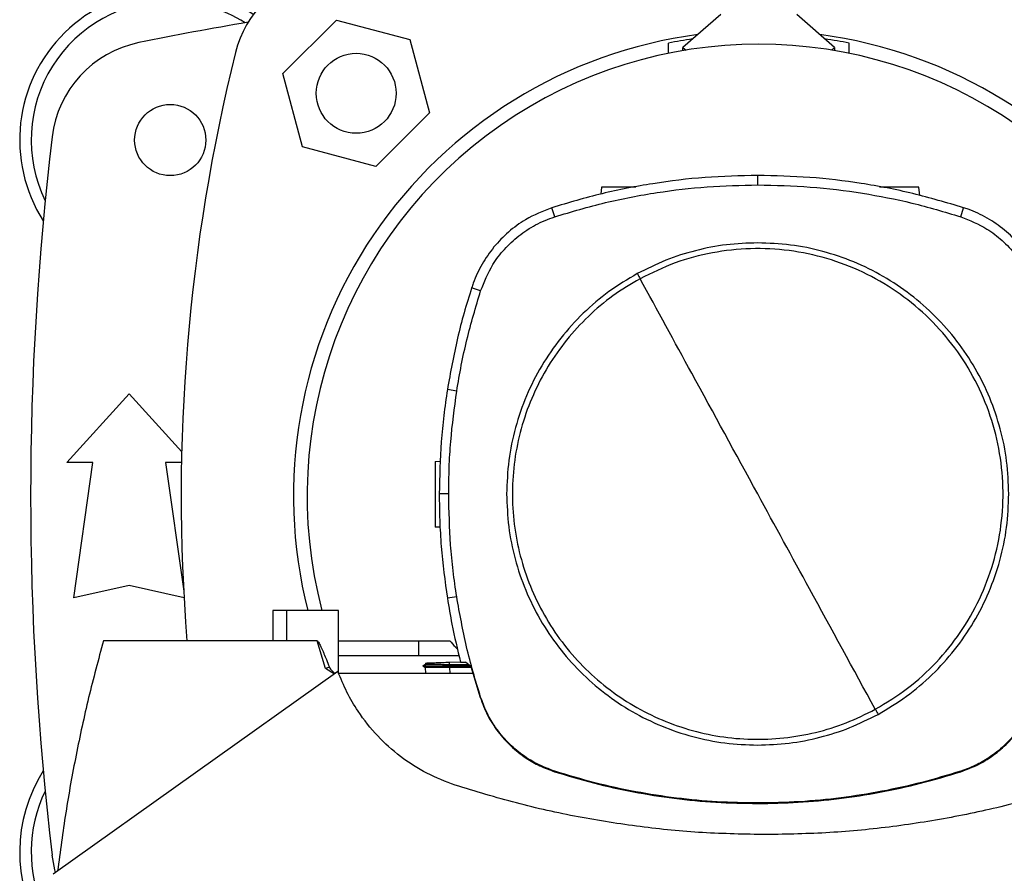
# Model space of a CAD drawing. Extents: x 0.4 to 10.6, y 0.4 to 8.1.
# Drawn here: x 6.9 to 7.2, y 6 to 6.2 of the extents above; entities that cross this region are included whole.
import ezdxf

# ---------------------------------------------------------------- set-up
doc = ezdxf.new("R2010")
doc.units = 0
doc.linetypes.add('SLD-SOLID', pattern=[0])
doc.layers.get('0').update_dxf_attribs({"linetype": 'CONTINUOUS'})

msp = doc.modelspace()

# ---------------------------------------------------------------- linework, layer by layer
at = {"color": 7, "linetype": 'SLD-SOLID'}
for p, q in [((7.105565145156977, 6.165320359749112), (7.096473014933518, 6.157446354106007)), ((7.132841535827353, 6.157446354106008), (7.123749405603895, 6.165320359749111)), ((7.000584616452344, 6.151146360882696), (7.013442830325221, 6.164004574755574)), ((7.013442830325221, 6.164004574755574), (7.031007477122866, 6.159298141830807)), ((7.031007477122866, 6.159298141830807), (7.035713910047632, 6.141733495033163)), ((7.093003732073349, 6.156023204910366), (7.093003732073349, 6.158466630836267)), ((7.136310818687522, 6.156023204910367), (7.136310818687523, 6.158466630836267)), ((7.096473014933518, 6.157446354106007), (7.097222150911129, 6.156797584151091)), ((7.096473014933518, 6.156672651017132), (7.096473014933518, 6.157446354106007)), ((7.132092399849742, 6.156797584151091), (7.132841535827353, 6.157446354106008)), ((7.132841535827353, 6.157446354106008), (7.132841535827353, 6.156672651017132)), ((7.005291049377111, 6.133581714085052), (7.000584616452344, 6.151146360882696)), ((7.035713910047632, 6.141733495033163), (7.022855696174755, 6.128875281160286)), ((7.022855696174755, 6.128875281160286), (7.005291049377111, 6.133581714085052)), ((7.114399750685883, 6.124470185718651), (7.114399750685881, 6.126741264146672)), ((7.07699577688588, 6.123968234699666), (7.076758735449976, 6.122281597243663)), ((7.153294238175632, 6.121927082820611), (7.153007372986798, 6.123968234699666)), ((7.065740173950144, 6.116847291736614), (7.065044700457918, 6.119009261407536)), ((7.16305932742166, 6.116847291736603), (7.163754800913692, 6.119009261407006)), ((7.047991340298561, 6.099113568222267), (7.045829963742428, 6.099810882798089)), ((7.042254843881129, 6.075056930504392), (7.040011376030598, 6.075409986078118)), ((6.948810818687523, 6.057969973570264), (6.963738640209833, 6.074374173045331)), ((6.963738640209833, 6.074374173045331), (6.976333632768799, 6.060533521881632)), ((6.955044414488048, 6.057969973570264), (6.948810818687523, 6.057969973570264)), ((6.950451238635029, 6.025489658609635), (6.955044414488048, 6.057969973570264)), ((6.972432865931617, 6.057969973570264), (6.976799240618502, 6.027093466855866)), ((6.976279294393994, 6.057969973570264), (6.972432865931617, 6.057969973570264)), ((7.037048819030896, 6.058220203203602), (7.038361613841635, 6.058266047008569)), ((7.040325447288243, 6.050401161949574), (7.038054369067645, 6.050401161949574)), ((7.038276818371674, 6.042429289025567), (7.037048819030896, 6.042472171707483)), ((6.963738640209833, 6.028442414515147), (6.950451238635029, 6.025489658609635)), ((6.976883818751999, 6.025521263727999), (6.963738640209833, 6.028442414515147)), ((7.042254843881124, 6.025745393394841), (7.040011376030605, 6.025392337820849)), ((6.998158647835114, 6.022505439860688), (6.998158648310376, 6.01522197529376)), ((7.001436028907536, 6.022505439860688), (6.998158647835114, 6.022505439860688)), ((7.001436028907536, 6.022505439860688), (7.001436028907536, 6.01522197529376)), ((7.013945106032601, 6.022505439860688), (7.001436028907536, 6.022505439860688)), ((7.013945106033088, 6.007385754305466), (7.013945106032601, 6.022505439860688)), ((7.001436028907536, 6.015221975293732), (6.957558819279469, 6.015221975293913)), ((7.008763703394544, 6.015221975293732), (7.001436028907536, 6.015221975293732)), ((7.010776449518166, 6.008603088529724), (7.008763703394544, 6.015221975293732)), ((7.013945106032836, 6.01522197529376), (7.033148260674597, 6.01522197529376)), ((7.033148260674597, 6.011580243010295), (7.033148260674597, 6.01522197529376)), ((7.033148260674597, 6.01522197529376), (7.040578895442778, 6.01522197529376)), ((7.042062369502023, 6.011580243010295), (7.013945106032953, 6.011580243010295)), ((7.042847937892454, 6.011580243010295), (7.042062369502023, 6.011580243010295)), ((7.034749945494371, 6.009509967996739), (7.034135324836895, 6.009155156042054)), ((7.034135350841987, 6.009155329416726), (7.034705936260433, 6.008825936390278)), ((7.034135528147122, 6.009155239894068), (7.034748685547208, 6.009509263684899)), ((7.034735690437728, 6.009880971227824), (7.034748671832168, 6.00950923272927)), ((7.034735704194076, 6.009880971708211), (7.034748684656466, 6.00950925990038)), ((7.040513761244539, 6.010082745908084), (7.043168284410656, 6.010175443899641)), ((7.040534748020934, 6.009481762613985), (7.040513761244539, 6.010082745908084)), ((7.040515087765526, 6.009155242572863), (7.040534748051792, 6.009481762613647)), ((7.045565966833571, 6.009155242573539), (7.040515087768036, 6.009155242573232)), ((7.040534718295245, 6.008830468362056), (7.040515087765491, 6.009155242573716)), ((7.045145950733621, 6.009469949340051), (7.040534748058069, 6.009481762614835)), ((7.043189641115432, 6.01008178944061), (7.04432937243194, 6.010081789497982)), ((7.045673661148769, 6.009074550119816), (7.04432937243194, 6.010081789497982)), ((7.013769682963218, 6.007854427628876), (6.945493351711211, 5.959258788412133)), ((7.011722342721719, 6.008906830146337), (7.010776445311603, 6.008603085535755)), ((7.012915753684964, 6.007246643087334), (7.010776449518166, 6.008603088529724)), ((7.046176868843746, 6.007374035843497), (7.01394956726751, 6.007374035843497)), ((7.034697953170233, 6.008830539160027), (7.034748815380179, 6.007374035843497)), ((7.040534718301489, 6.008830468360902), (7.040545663310414, 6.008830474186115)), ((7.045745886880328, 6.00883047418684), (7.040545663310428, 6.00883047418684)), ((7.045673661148769, 6.009074550119816), (7.047870742039972, 6.001649847638092)), ((7.047870742039972, 6.001649847638092), (7.047991340298407, 6.001688755677248)), ((7.065701368638073, 5.983834400809982), (7.065740173950046, 5.983955032162267)), ((7.16305932742163, 5.983955032162521), (7.163098132733777, 5.983834400809726)), ((7.114399750685883, 5.976332138180505), (7.114399750685896, 5.976205418890062))]:
    msp.add_line(p, q, dxfattribs=at)
at = {"color": 8, "linetype": 'SLD-SOLID'}
msp.add_line((7.040545663310437, 6.008830474186485), (7.040596523258067, 6.007374035843497), dxfattribs=at)
at = {"color": 7, "linetype": 'SLD-SOLID', "flags": 128}
msp.add_lwpolyline([(6.946111988918593, 5.959699103086504), (6.945951437201217, 5.960279525218468), (6.945267405681804, 5.963856219242256)], dxfattribs=at)
at = {"color": 7, "linetype": 'SLD-SOLID'}
for centre, radius in [((7.01814926324999, 6.146439927957931), 0.009580052493438629), ((6.973581159894873, 6.135233753097824), 0.008530183727033958)]:
    msp.add_circle(centre, radius, dxfattribs=at)
for centre, radius, start, end in [((7.014711802168173, 6.149877389039745), 0.0262467191601049, 103.9858697633477, 166.0141302366524), ((6.973581159894873, 6.135233753097824), 0.03608923884514537, 56.50704638452633, 212.4702474963562), ((6.973581159894873, 6.135233753097824), 0.0333333333333336, 90, 205.8860651698923), ((6.973581159894873, 6.135233753097824), 0.03333333333333329, 57.45155456368683, 90), ((7.114657275380439, 5.431493595617509), 0.7421259842519697, 99.49384269037765, 101.549587944777), ((7.114657275380436, 6.049931915827483), 0.1115485564304465, 97.5415644722405, 194.2332710107393), ((7.114657275380436, 6.049931915827483), 0.1115485564304464, 345.7667289892625, 82.45843552775996), ((6.971326822561323, 6.132877587082337), 0.02624671916010569, 101.5495879447752, 173.150951247044), ((7.114657275380436, 6.049942940459127), 0.1082677165354336, 345.3198552549977, 194.6801447450041), ((7.114657275380436, 6.049931915827483), 0.1106736657917761, 98.2361432103935, 101.2828242879693), ((7.114657275380436, 6.049931915827483), 0.1106736657917762, 78.71717571203024, 81.76385678960696), ((7.415992770208289, 6.049931915827486), 0.4397869383974071, 166.0141302366529, 184.5267455531142), ((7.661901369868625, 6.049931915827485), 0.7217847769028868, 173.1509512470452, 186.8490487529559), ((6.973581159894873, 5.964630078557142), 0.0360892388451453, 147.5297525036451, 211.546022132132), ((6.973581159894873, 5.964630078557142), 0.03333333333333365, 154.1139348301099, 204.8517427647205)]:
    msp.add_arc(centre, radius, start, end, dxfattribs=at)
for points, knots in [([(7.114399750685881, 6.126741264146672), (7.110192480249929, 6.126648744977056), (7.10177793940795, 6.126463706638486), (7.089304399178047, 6.124924939053169), (7.077002745653046, 6.122565164930771), (7.069038678124898, 6.120196930380683), (7.065044700457918, 6.119009261407536)], [0, 0, 0, 0, 0.2516110660022743, 0.5032221302150022, 0.7508660354323906, 1, 1, 1, 1]), ([(7.163754800913692, 6.119009261407006), (7.159720804447004, 6.120207825892173), (7.151652811541902, 6.122604954854109), (7.13930629125978, 6.12495451832884), (7.126872345666026, 6.12646984347645), (7.1185655875749, 6.126650609856827), (7.114399750685881, 6.126741264146672)], [0, 0, 0, 0, 0.2516110659950889, 0.5032221302266002, 0.7508660354800466, 1, 1, 1, 1]), ([(7.065740173950144, 6.116847291736614), (7.069774699977609, 6.118044602208484), (7.077843752002584, 6.120439223143336), (7.09007995724978, 6.122745399927841), (7.102281666127707, 6.124210471642323), (7.110352552131344, 6.124383446396998), (7.114399750685883, 6.124470185718651)], [0, 0, 0, 0, 0.2552130836568161, 0.5104261654188178, 0.7544999997813767, 1, 1, 1, 1]), ([(7.085166503671969, 6.123968234699666), (7.084824514034755, 6.123968234699666), (7.08411599207744, 6.123968234699666), (7.082962854091992, 6.123968234699666), (7.081788787323784, 6.123968234699666), (7.080659146418598, 6.123968234699666), (7.07961861033144, 6.123968234699666), (7.078406116982333, 6.123968234699666), (7.077256578731691, 6.123968234699666), (7.077083304078601, 6.123968234699666), (7.07699577688588, 6.123968234699666)], [0, 0, 0, 0, 0.09107923970850246, 0.1886947268774479, 0.2863102140482337, 0.3845553954131557, 0.4839531453730295, 0.5848370846272053, 0.7902864391525042, 1, 1, 1, 1]), ([(7.114399750685883, 6.124470185718651), (7.118607142399117, 6.124376336881122), (7.127021925793916, 6.124188639206771), (7.139377177401963, 6.12264237665787), (7.151442366781666, 6.120305853616126), (7.159179494260757, 6.118002382425557), (7.16305932742166, 6.116847291736603)], [0, 0, 0, 0, 0.2552130836709721, 0.5104261654209882, 0.7544999997424228, 1, 1, 1, 1]), ([(7.153007372986798, 6.123968234699666), (7.152919846660711, 6.123968234699666), (7.152746573723268, 6.123968234699666), (7.151597024940062, 6.123968234699666), (7.150384553004582, 6.123968234699666), (7.149343953120212, 6.123968234699666), (7.148214547868375, 6.123968234699666), (7.147039608720579, 6.123968234699666), (7.145860868159731, 6.123968234699666), (7.144742985746148, 6.123968234699666), (7.143975306339325, 6.123968234699666), (7.143639971453992, 6.123968234699666), (7.143598964283024, 6.123968234699666)], [0, 0, 0, 0, 0.1871753517853338, 0.3705447774514866, 0.4605865789611813, 0.549301914014022, 0.6369885486247245, 0.7241131631544472, 0.8112377776858131, 0.898924412297464, 0.9876397473486308, 0.9999999999999999, 0.9999999999999999, 0.9999999999999999, 0.9999999999999999]), ([(7.065044700457918, 6.119009261407536), (7.062889130900894, 6.118155760552573), (7.059171317915855, 6.116683687173643), (7.054604642835816, 6.113279601916124), (7.051071134307036, 6.109693083444009), (7.048218652092412, 6.105537230176241), (7.046613144856003, 6.102139719482147), (7.045955024248241, 6.100182757819865), (7.045829963742428, 6.099810882798089)], [0, 0, 0, 0, 0.2457531600984013, 0.4238621234705087, 0.6019714774037075, 0.7800917992838824, 0.9582115641270875, 1, 1, 1, 1]), ([(7.182969537629351, 6.099810882798019), (7.182114201199053, 6.101965724652016), (7.180638961916352, 6.105682282533125), (7.177230988485309, 6.110246056719074), (7.173641461847289, 6.113776509351373), (7.169483180645741, 6.116625451017254), (7.166084303783927, 6.118228064034096), (7.164126782313915, 6.118884517670332), (7.163754800913692, 6.119009261407006)], [0, 0, 0, 0, 0.2457531601008948, 0.4238621234717693, 0.6019714774037479, 0.7800917992829567, 0.9582115641252216, 1, 1, 1, 1]), ([(7.047991340298561, 6.099113568222267), (7.048860373883128, 6.101267551117789), (7.050302244327701, 6.104841364984501), (7.053632414235707, 6.109148636864984), (7.057064075999447, 6.11237440108926), (7.061118118006669, 6.115087830093547), (7.064183094391575, 6.116254563783511), (7.065740173950143, 6.116847291736614)], [0, 0, 0, 0, 0.2664214454558222, 0.4420372409361006, 0.6227457648600624, 0.8083460411595387, 1, 1, 1, 1]), ([(7.16305932742166, 6.116847291736603), (7.165214049686368, 6.1159800930009), (7.168789090288888, 6.114541266874037), (7.17309919689165, 6.11121476664978), (7.176327882670479, 6.107785853493551), (7.179044763492205, 6.103734123966891), (7.180214107180135, 6.100670142393507), (7.180808161073143, 6.099113568222408)], [0, 0, 0, 0, 0.2664214454551885, 0.4420372409403237, 0.6227457648693066, 0.8083460411632102, 1, 1, 1, 1]), ([(7.114399750685883, 6.110589552776043), (7.111891412236957, 6.110499744247859), (7.106874826245632, 6.110320130446306), (7.099475449120665, 6.108849463324403), (7.092276809409809, 6.106592644781266), (7.087788229580013, 6.104345191280172), (7.085543898995857, 6.103221444166332)], [0, 0, 0, 0, 0.2500045302936423, 0.4999999999903955, 0.7499954696916917, 1, 1, 1, 1]), ([(7.142592063482078, 5.998795479529456), (7.145227062439409, 6.000394386495184), (7.150497060589284, 6.00359220056937), (7.157327119073267, 6.009882119078966), (7.163150044028885, 6.017078430190076), (7.167759319041473, 6.025119650544483), (7.171058105038975, 6.033776903188738), (7.172960991368048, 6.04284521194708), (7.173421960194191, 6.052099150034591), (7.172429656379967, 6.061311382349625), (7.170008593234409, 6.070254981590031), (7.166218063800851, 6.078709635423774), (7.16115174970658, 6.086467324920867), (7.154934076446222, 6.093336826602588), (7.147718394286753, 6.099149211832374), (7.139682411371204, 6.103761244027314), (7.131023558798372, 6.107059648526453), (7.121956390209059, 6.108961349390615), (7.112699534680691, 6.109427468105998), (7.103497907902617, 6.108415829196223), (7.094514827631869, 6.106066990631889), (7.088976567721352, 6.103360226416767), (7.086207437889689, 6.102006844369613)], [0, 0, 0, 0, 0.05000008712273638, 0.1000001787087421, 0.1500002608060001, 0.2000001226664994, 0.2500000170174654, 0.2999999422408196, 0.3499999252618601, 0.4000000917554092, 0.4500000747765418, 0.5000000000000168, 0.5499999252234413, 0.5999999082445577, 0.6500000747381494, 0.7000000577592015, 0.7499999829825028, 0.7999998773334629, 0.8499997391940338, 0.8999998212913526, 0.9499999128773287, 0.9999999999999999, 0.9999999999999999, 0.9999999999999999, 0.9999999999999999]), ([(7.174588141512392, 6.050401161949574), (7.174489022292289, 6.053026388565748), (7.174290678164022, 6.058279641004016), (7.172691838100953, 6.066023610664793), (7.170168211654841, 6.07349962374529), (7.16667319064568, 6.080581519116278), (7.162287914143211, 6.087146724229884), (7.157080830276191, 6.093081947766628), (7.151145614117106, 6.09828902535057), (7.14458050037581, 6.102674437908382), (7.137498596601237, 6.106169466525259), (7.130022491535581, 6.108693113079548), (7.122278553019604, 6.110292139386781), (7.117025084978912, 6.110490450204742), (7.114399750685883, 6.110589552776043)], [0, 0, 0, 0, 0.08330166138194572, 0.1666921450020543, 0.2499999856949123, 0.333301183294292, 0.4166933370823643, 0.4999999856935551, 0.5832999920072426, 0.6666921450032062, 0.7499999856909682, 0.8333011832914726, 0.9166950066656059, 1, 1, 1, 1]), ([(7.085543898995857, 6.103221444166332), (7.083237007347165, 6.10184284513127), (7.078623243335796, 6.099085658586475), (7.072481108121497, 6.093825639667205), (7.067051657664785, 6.08785645329551), (7.062480557710093, 6.081199182663638), (7.058829755151558, 6.073995999496395), (7.056194318492566, 6.066369428063566), (7.054522914097002, 6.058457409903114), (7.05431521156141, 6.053086585417635), (7.054211359859504, 6.050401161949574)], [0, 0, 0, 0, 0.1250010298600666, 0.2500010146899107, 0.3750003200984601, 0.4999999999952822, 0.6249996798925607, 0.7499989853025987, 0.8749989701352904, 1, 1, 1, 1]), ([(7.086207437889689, 6.102006844369613), (7.084002256657383, 6.100691526218889), (7.079591894572391, 6.098060890143873), (7.073701231108012, 6.093062786497816), (7.068472317348843, 6.087398132699418), (7.064038439491023, 6.081083543126266), (7.060463760559737, 6.07424851914596), (7.05781273134315, 6.067004198694669), (7.056129593071995, 6.059476160511956), (7.055443660285665, 6.051792718922266), (7.055766460731749, 6.0440855001482), (7.057092381127468, 6.036486325384121), (7.059398838888994, 6.029125228065389), (7.062646505112433, 6.022128235034712), (7.066779550179527, 6.015614926670823), (7.071727515542694, 6.009696891531935), (7.077405602767945, 6.004475316343229), (7.08371659391449, 6.000039461058686), (7.090552598141723, 5.996465272388138), (7.0977966273339, 5.993814168018033), (7.105324869996861, 5.992130809139459), (7.113007751625976, 5.991445818522948), (7.120716929963201, 5.991765010783502), (7.128308765934753, 5.99310436448468), (7.135697264184826, 5.995360699946297), (7.140293796917777, 5.997650552936036), (7.142592063482078, 5.998795479529456)], [0, 0, 0, 0, 0.04166674171755267, 0.08333347626221436, 0.125000237094573, 0.1666669053304421, 0.2083334215877601, 0.2500000169870262, 0.2916666315478037, 0.3333332351123607, 0.3750000084949237, 0.4166667818775058, 0.4583333854420802, 0.5000000000028039, 0.5416666145633682, 0.5833332181274424, 0.6249999915092898, 0.6666667648910625, 0.7083333684548981, 0.7499999830150231, 0.7916665784136592, 0.8333330946704849, 0.8749997629059982, 0.9166665237380884, 0.9583332582825587, 0.9999999999999999, 0.9999999999999999, 0.9999999999999999, 0.9999999999999999]), ([(7.085543898996381, 6.103221444166725), (7.085667875313179, 6.102994507041076), (7.085889264004877, 6.102589257759252), (7.086110217155513, 6.102184805729856), (7.086207437889689, 6.102006844369613)], [0, 0, 0, 0, 0.5599938996271978, 1, 1, 1, 1]), ([(7.114399750685889, 6.050401161949574), (7.109130196549771, 6.060047015865936), (7.099720099059613, 6.077272083373381), (7.090336375790244, 6.094448873194627), (7.086207437374912, 6.10200684408839)], [0, 0, 0, 0, 0.5599893244072167, 1, 1, 1, 1]), ([(7.045829963742428, 6.099810882798089), (7.045210391293105, 6.097809406335411), (7.043971246394524, 6.093806453410269), (7.04186420383293, 6.085701970130032), (7.040752102305327, 6.079524530881874), (7.040011376030598, 6.075409986078118)], [0, 0, 0, 0, 0.2503411295623192, 0.5006822590981626, 1, 1, 1, 1]), ([(7.042254843881129, 6.075056930504392), (7.042605461139366, 6.0771225831659), (7.043306695655796, 6.081253888488678), (7.045065469636531, 6.089320263479507), (7.046828409780542, 6.095221074577417), (7.047991340298561, 6.099113568222267)], [0, 0, 0, 0, 0.2539239867311396, 0.5078479734331748, 1, 1, 1, 1]), ([(7.040011376030598, 6.075409986078118), (7.039710273510247, 6.073336532377725), (7.039108068469571, 6.069189624977128), (7.038285722612418, 6.060856120111074), (7.038146859871009, 6.054580857922927), (7.038054369067645, 6.050401161949574)], [0, 0, 0, 0, 0.2503415569004674, 0.5006831137778074, 1, 1, 1, 1]), ([(7.040325447288243, 6.050401161949574), (7.040350887342609, 6.052496227848269), (7.040401767451338, 6.056686359645418), (7.040885996941981, 6.064928037059821), (7.041710777840733, 6.071031069911524), (7.042254843881129, 6.075056930504392)], [0, 0, 0, 0, 0.2539266718797082, 0.5078533437303775, 1, 1, 1, 1]), ([(7.037048819030896, 6.058220203203602), (7.037048819030896, 6.058104674697185), (7.037048819030896, 6.057875964400824), (7.037048819030896, 6.056359407212164), (7.037048819030896, 6.054759953646045), (7.037048819030896, 6.053387035748474), (7.037048819030896, 6.051897325317297), (7.037048819030896, 6.050346224140518), (7.037048819030896, 6.048795120912109), (7.037048819030896, 6.047305452852248), (7.037048819030896, 6.045932564437421), (7.037048819030896, 6.044332832433496), (7.037048819030896, 6.042816176130315), (7.037048819030896, 6.042587621951178), (7.037048819030896, 6.042472171707483)], [0, 0, 0, 0, 0.1292439492006786, 0.2558625818111416, 0.3180359069170492, 0.3792933773998569, 0.4398408563805057, 0.4999994650357163, 0.5601570108550585, 0.6207040261199774, 0.6819638315384126, 0.7441372751780059, 0.8707553104270563, 1, 1, 1, 1]), ([(7.038054369067645, 6.050401161949574), (7.038079463205545, 6.048306109860194), (7.038129651481344, 6.044116005681663), (7.038613615511154, 6.035756021538132), (7.039452577618854, 6.029535543985648), (7.040011376030605, 6.025392337820849)], [0, 0, 0, 0, 0.2503415568283641, 0.500683113629683, 1, 1, 1, 1]), ([(7.042254843881124, 6.025745393394841), (7.041954078048843, 6.027818914127257), (7.041352546384314, 6.031965955591855), (7.040548854325881, 6.040182633988713), (7.040414243324457, 6.046339674950534), (7.040325447288243, 6.050401161949574)], [0, 0, 0, 0, 0.2539266718052197, 0.5078533435814357, 1, 1, 1, 1]), ([(7.054211359859504, 6.050401161949574), (7.054310479079575, 6.047775935333267), (7.054508823207769, 6.042522682894925), (7.056107663270944, 6.034778713234158), (7.058631289716953, 6.027302700153739), (7.062126310726, 6.020220804782893), (7.066511587228537, 6.013655599669333), (7.071718671095348, 6.007720376132658), (7.077653887254482, 6.002513298548584), (7.084219000995797, 5.998127885990799), (7.091300904770469, 5.994632857373876), (7.098777009836049, 5.992109210819679), (7.106520948351995, 5.990510184512337), (7.111774416392747, 5.99031187369443), (7.114399750685883, 5.990212771123156)], [0, 0, 0, 0, 0.08330166138604758, 0.166692145004084, 0.2499999856952042, 0.3333011832951718, 0.4166933370784329, 0.4999999856939926, 0.5832999920021615, 0.6666921450030627, 0.7499999856912934, 0.833301183289746, 0.9166950066623639, 1, 1, 1, 1]), ([(7.142592063482078, 5.998795479529456), (7.137335702452172, 6.008417183855552), (7.127949164529394, 6.025599126272522), (7.118539919116729, 6.042822634471067), (7.114399750685889, 6.050401161949574)], [0, 0, 0, 0, 0.5599893244079712, 1, 1, 1, 1]), ([(7.143255602375909, 5.997580879732736), (7.145562494024601, 5.998959478767797), (7.15017625803597, 6.001716665312593), (7.156318393250269, 6.006976684231865), (7.161747843706983, 6.012945870603564), (7.166318943661678, 6.019603141235445), (7.169969746220222, 6.026806324402703), (7.17260518287923, 6.034432895835548), (7.174276587274824, 6.042344913996015), (7.174484289810462, 6.047715738481506), (7.174588141512392, 6.050401161949574)], [0, 0, 0, 0, 0.1250010298598863, 0.2500010146895522, 0.375000320097963, 0.4999999999947269, 0.6249996798920631, 0.7499989853022764, 0.8749989701351921, 1, 1, 1, 1]), ([(7.047991340298407, 6.001688755677248), (7.047372090036544, 6.003690350664429), (7.046133589512857, 6.007693540638667), (7.044063105581071, 6.015685585914721), (7.042973564206906, 6.021746974300068), (7.042254843881124, 6.025745393394841)], [0, 0, 0, 0, 0.2539239867273476, 0.5078479734389925, 1, 1, 1, 1]), ([(7.040011376030605, 6.025392337820849), (7.040357367433314, 6.02332543407997), (7.041218404191502, 6.018181722176749), (7.042451838907168, 6.013113463709174), (7.043189641115432, 6.01008178944061)], [0, 0, 0, 0, 0.4018311639079071, 1, 1, 1, 1]), ([(6.957558819279469, 6.015221975293913), (6.956343533638698, 6.010684108116281), (6.953912962758162, 6.001608375258373), (6.950941146342587, 5.987840665434021), (6.948421295383951, 5.973987427289154), (6.947195910031226, 5.964687508701438), (6.946582773924022, 5.960034184041158)], [0, 0, 0, 0, 0.2502001157394429, 0.5004001489205651, 0.7500192839998023, 1, 1, 1, 1]), ([(7.008763703394544, 6.01522197529376), (7.008778698571695, 6.015219666596411), (7.008812816941454, 6.015214413641477), (7.008888517574997, 6.015164233429727), (7.009172609030103, 6.014852828705743), (7.009474148087957, 6.01422918792234), (7.009839820027669, 6.013465051631234), (7.010146087088608, 6.01276486201512), (7.01052772505463, 6.011867836131718), (7.011058515885153, 6.010570619106517), (7.011481635359781, 6.00951015010676), (7.011722353229453, 6.008906836258589)], [0, 0, 0, 0, 0.006417711967963052, 0.0146021529273702, 0.03795817723999013, 0.1859742285185548, 0.3058795853795223, 0.4012446323490473, 0.5121768547046704, 0.7224714168149057, 1, 1, 1, 1]), ([(7.040578895442778, 6.01522197529376), (7.041024253240565, 6.014729959258697), (7.041653169854508, 6.014035153733087), (7.04229942869347, 6.013356515611732), (7.042488049100025, 6.013158444822389)], [0, 0, 0, 0, 0.7081348908795067, 1, 1, 1, 1]), ([(7.034139484006646, 6.009155241599605), (7.034138824292175, 6.009155241604591), (7.034137504863232, 6.009155241614563), (7.034135947777919, 6.009155241632508), (7.034135690789906, 6.009155241645317), (7.034135531193954, 6.009155241653271)], [0, 0, 0, 0, 0.2748237519902285, 0.5496475033963643, 1, 1, 1, 1]), ([(7.040515089552032, 6.009155242751697), (7.040001808303416, 6.009155242672425), (7.038781272125916, 6.009155242483924), (7.037011687597097, 6.009155242321932), (7.035456245780292, 6.009155242310582), (7.03434611689581, 6.009155242453972), (7.03423333705912, 6.009155242697294), (7.034175161875913, 6.009155242822809)], [0, 0, 0, 0, 0.14630666813537, 0.3479039648349207, 0.5508508555640544, 0.76831555594214, 1, 1, 1, 1]), ([(7.040534747858097, 6.009481700825554), (7.040132298047006, 6.009482843124752), (7.039092038927889, 6.009485795759153), (7.037529618304444, 6.009491923874152), (7.036068585999912, 6.009499914057682), (7.03505926234836, 6.009507187279985), (7.034746442868109, 6.009509699120635), (7.034752159700046, 6.009509236546942), (7.034752697555359, 6.009509193026734)], [0, 0, 0, 0, 0.1259810310410757, 0.3256379125158506, 0.5270899027057071, 0.7428245141593119, 0.9758042211070018, 1, 1, 1, 1]), ([(7.034751969601114, 6.009881539710271), (7.034758917934338, 6.009881782351415), (7.03478290352332, 6.009882619946639), (7.035391449372675, 6.00990387083597), (7.036799685113136, 6.009953047511649), (7.038622653096891, 6.010016706956412), (7.03992851773592, 6.010062308754434), (7.040513761244539, 6.010082745908084)], [0, 0, 0, 0, 0.1006153658202906, 0.3473234129692896, 0.591035224765643, 0.8167160877118816, 1, 1, 1, 1]), ([(7.011722284409689, 6.008906807938099), (7.011815256604372, 6.008737282209892), (7.012028045875115, 6.008349281730817), (7.012540354996363, 6.007877974138935), (7.012893616277027, 6.007530769643273), (7.013070579114184, 6.007356840894244)], [0, 0, 0, 0, 0.2791472549256825, 0.6388957581173343, 0.9999999999999999, 0.9999999999999999, 0.9999999999999999, 0.9999999999999999]), ([(7.041883703641206, 5.98060737352361), (7.039594007737395, 5.981478213955069), (7.034948472463087, 5.983245051173886), (7.028696211153214, 5.987307661608673), (7.02311368552596, 5.992312495007055), (7.01891916897656, 5.997617694414469), (7.0158005761611, 6.002868932321222), (7.014449786647801, 6.006184889451414), (7.013769682963218, 6.007854427628876)], [0, 0, 0, 0, 0.1811649333436157, 0.3675632589090628, 0.5487100122120864, 0.7349217570596303, 0.8665368009212667, 1, 1, 1, 1]), ([(7.040534718132554, 6.008830530450884), (7.040019696056413, 6.008829981502965), (7.038852029888234, 6.00882873691959), (7.037205824581156, 6.008827913721663), (7.035806787235814, 6.008827834422965), (7.034874250798333, 6.008828544942993), (7.034756264994439, 6.008829879557092), (7.034697953170233, 6.008830539160027)], [0, 0, 0, 0, 0.1602190763462723, 0.3632512150694238, 0.5672783789267797, 0.7861370922167997, 1, 1, 1, 1]), ([(7.047870742039972, 6.001649847638092), (7.048410868648467, 6.00021579030659), (7.049506784170958, 5.997306091608142), (7.052036938424521, 5.993387195831139), (7.055165339828433, 5.98988909948974), (7.058595942254291, 5.987188246454891), (7.062147538112023, 5.985135789294598), (7.064509402730393, 5.984270890590499), (7.065701368638073, 5.983834400809982)], [0, 0, 0, 0, 0.1754256418496923, 0.355938183607969, 0.5313631751313586, 0.7118691066775943, 0.8545885318242823, 1, 1, 1, 1]), ([(7.065740173950046, 5.983955032162267), (7.064312237608349, 5.98449146510449), (7.061414958384861, 5.98557988618666), (7.057511895949819, 5.988095110658756), (7.054027195269265, 5.991206194466917), (7.051335824112925, 5.994618768916451), (7.049289771592498, 5.998152331604715), (7.048426838228496, 6.000502627947182), (7.047991340298407, 6.001688755677248)], [0, 0, 0, 0, 0.1754256355482107, 0.3559381705609135, 0.5313631557195495, 0.7118690801371637, 0.8545885181527733, 1, 1, 1, 1]), ([(7.180808161073129, 6.001688755676747), (7.18027051215161, 6.000261276699001), (7.179179623850193, 5.99736492546492), (7.17666107601711, 5.993464006565855), (7.173547025342565, 5.989981956786609), (7.170132159862117, 5.987293493117896), (7.166596855897152, 5.985250450953991), (7.164245825571041, 5.984389519689456), (7.16305932742163, 5.983955032162521)], [0, 0, 0, 0, 0.175425639112493, 0.3559381779022425, 0.5313631666807797, 0.7118690952106318, 0.8545885259225287, 1, 1, 1, 1]), ([(7.163098132733777, 5.983834400809726), (7.164532649594462, 5.984373305853057), (7.167443280677315, 5.985466742823244), (7.171364330019878, 5.987993558513634), (7.174865089578902, 5.99111897956207), (7.177568863418815, 5.994547280483424), (7.179624344616116, 5.998097126943355), (7.180491254544082, 6.000458253971739), (7.180928759331694, 6.001649847637648)], [0, 0, 0, 0, 0.1754256449712049, 0.3559381900459035, 0.5313631847451125, 0.7118691198940797, 0.8545885386260463, 0.9999999999999999, 0.9999999999999999, 0.9999999999999999, 0.9999999999999999]), ([(7.114399750685883, 5.990212771123156), (7.116908089134807, 5.990302579651316), (7.121924675126139, 5.990482193452821), (7.129324052251105, 5.991952860574759), (7.136522691961947, 5.994209679117893), (7.141011271791755, 5.996457132618929), (7.143255602375909, 5.997580879732736)], [0, 0, 0, 0, 0.2500045302935844, 0.4999999999913834, 0.7499954696929144, 1, 1, 1, 1]), ([(7.142592063482078, 5.998795479529456), (7.14271581890194, 5.998568946752907), (7.142936813130518, 5.998164419530933), (7.143158193612719, 5.997759185276497), (7.143255602375385, 5.997580879732474)], [0, 0, 0, 0, 0.5599938996520142, 1, 1, 1, 1]), ([(7.065701368638073, 5.983834400809982), (7.068792922700225, 5.982899888234574), (7.075028931690476, 5.981014872250835), (7.084620340928072, 5.978910548101979), (7.09441853516707, 5.977359391857534), (7.104363524638912, 5.976384817999199), (7.1110498934933, 5.976265298110925), (7.114399750685896, 5.976205418890062)], [0, 0, 0, 0, 0.1957439782529433, 0.39483741303981, 0.5947023983121604, 0.7969467261344267, 1, 1, 1, 1]), ([(7.114399750685883, 5.976332138180505), (7.111170518311676, 5.976387866147146), (7.104660041642555, 5.976500219667918), (7.094891127475384, 5.977429672268854), (7.085097731802704, 5.978948011533132), (7.075340883577281, 5.98105950096629), (7.068944664291983, 5.98298857216998), (7.065740173950046, 5.983955032162267)], [0, 0, 0, 0, 0.1959002300335789, 0.3949557446829587, 0.5947823687988646, 0.7969869500016189, 1, 1, 1, 1]), ([(7.16305932742163, 5.983955032162521), (7.159967757314632, 5.983020558191076), (7.153734822449151, 5.981136559059268), (7.144149676456884, 5.979034050453436), (7.134361134265577, 5.977484729730679), (7.124425997259922, 5.976511319426672), (7.117746275220038, 5.976391944652641), (7.114399750685883, 5.976332138180505)], [0, 0, 0, 0, 0.1959002300005852, 0.394955744643377, 0.5947823687529977, 0.7969869499743617, 1, 1, 1, 1]), ([(7.114399750685896, 5.976205418890062), (7.117628979568859, 5.976261106333459), (7.124142694012664, 5.976373434111243), (7.13391812625208, 5.977303076961186), (7.143721272352694, 5.978822623791456), (7.15348785612051, 5.980936021833951), (7.159890447485913, 5.982866989791558), (7.163098132733777, 5.983834400809726)], [0, 0, 0, 0, 0.1957439782342585, 0.3948374130553074, 0.5947023983598076, 0.7969467261645858, 1, 1, 1, 1]), ([(7.116409877901736, 5.968756363272106), (7.111323410675448, 5.968849858326799), (7.101243821721128, 5.969035132639725), (7.086210710399664, 5.970513929808742), (7.07131511789344, 5.972875377915926), (7.056478206049294, 5.976143666403447), (7.046755044323065, 5.979117481132739), (7.041883703641206, 5.98060737352361)], [0, 0, 0, 0, 0.2013778327587391, 0.3990600329103826, 0.5975158511715805, 0.7983539240428124, 1, 1, 1, 1]), ([(7.190936052161332, 5.980607373526039), (7.186071271869405, 5.979119266073585), (7.176430973334236, 5.976170355900215), (7.161681136640686, 5.97291166877413), (7.146788162676279, 5.970534213157049), (7.131669350351839, 5.9690374918981), (7.121503205771521, 5.968850198774641), (7.116409877901736, 5.968756363272106)], [0, 0, 0, 0, 0.2013770148487313, 0.3990590375651914, 0.5975127168245815, 0.7983503303110435, 1, 1, 1, 1])]:
    msp.add_open_spline(points, degree=3, knots=knots, dxfattribs=at)

doc.saveas('drawing.dxf')
